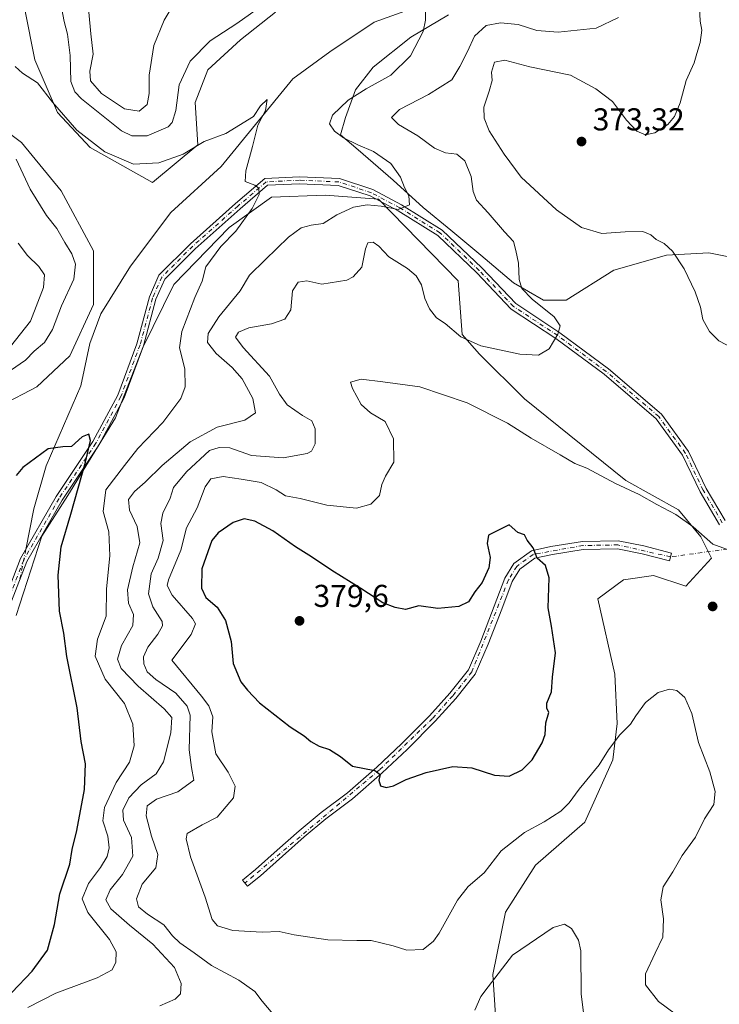
# Model space of a CAD drawing. Units: metres. Extents: x 608164 to 611655, y 4682998 to 4685369.
# Drawn here: x 609338 to 609560, y 4683216 to 4683527 of the extents above; entities that cross this region are included whole.
import ezdxf

# ---------------------------------------------------------------- set-up
doc = ezdxf.new("R2010")
doc.units = ezdxf.units.M
doc.header["$MEASUREMENT"] = 0
doc.linetypes.add('DGN Style 4', pattern=[2.6384748266838614, 1.318413404963828, -0.6592067024819142, 0.001648016756204785, -0.6592067024819142])
for name, color, linetype, lineweight in [('Arbolado forestal CxS', 92, 'Continuous', 0), ('Camino Cxs', 7, 'Continuous', 0), ('Camino eje', 30, 'DGN Style 4', 13), ('Camino eje virtual', 6, 'DGN Style 4', 0), ('Corriente natural lineal', 142, 'Continuous', 13), ('Corriente natural lineal oculto', 9, 'DGN Style 4', 13), ('Cultivos herbáceos CxS', 92, 'Continuous', 0), ('Curva de nivel maestra', 30, 'Continuous', 30), ('Curva de nivel normal', 30, 'Continuous', 0), ('Punto de cota en terreno', 7, 'Continuous', 0), ('Rótulo de punto de cota en terreno', 7, 'Continuous', 0)]:
    doc.layers.add(name, color=color, linetype=linetype, lineweight=lineweight)
doc.styles.add('Style-Arial', font='txt')

# ---------------------------------------------------------------- blocks, each defined once
blk = doc.blocks.new('*U11')
at = {"layer": 'Arbolado forestal CxS', "color": 92, "linetype": 'Continuous', "lineweight": 0}
for points in [[(609322.9917000001, 4683500.4473, 356.946100000001), (609338.8831000002, 4683488.5571, 354.6027999999933), (609351.5231, 4683473.2601, 353.2869999999967), (609361.7131000003, 4683454.2279, 352.4759999999951), (609361.7128999997, 4683437.236099999, 351.9649999999965), (609354.2408999996, 4683420.9243, 352.0709000000061), (609343.8343000002, 4683411.119899999, 352.5543999999936), (609332.4880999997, 4683405.2371, 353.6453000000038)], [(609337.2556999996, 4683338.679300001, 347.2075000000041), (609345.4077000003, 4683363.826900001, 348.6456999999937), (609353.5598999998, 4683376.740900001, 349.5089000000008), (609368.7503000004, 4683401.3225, 351.2479000000022), (609377.3375000004, 4683423.643100001, 351.8076000000001), (609387.1841000002, 4683443.524499999, 352.9147999999986), (609404.7030999997, 4683461.5715, 354.2620000000024), (609418.0981000002, 4683471.219900001, 355.7831000000006), (609435.0812999997, 4683471.898700001, 358.0543999999936), (609452.0641000001, 4683470.5393, 359.3941999999952), (609477.1999000004, 4683444.711300001, 362.3785000000062), (609478.5575000001, 4683427.7191, 364.7084999999934), (609484.0535000004, 4683421.4451, 365.2373999999982), (609498.2585000005, 4683407.3237, 366.8252000000066), (609530.3740999997, 4683381.464500001, 369.2048999999971), (609547.0247, 4683372.1823, 369.4253999999929), (609554.0809000004, 4683363.643100001, 370.3320999999996), (609557.4781, 4683356.8475, 370.7412999999942), (609549.3261000002, 4683348.0111, 371.5491999999941), (609539.1359000001, 4683351.409299999, 372.2385999999969), (609529.6246999997, 4683350.0507, 372.6368999999977), (609521.4726999998, 4683343.9329, 373.0476000000053), (609526.9074999997, 4683320.1439, 371.6986999999936), (609527.5862999996, 4683304.511700001, 370.7446999999956), (609526.2279000003, 4683292.9571, 369.8717000000034), (609517.3960999995, 4683273.242500001, 368.7161000000052), (609501.7717000004, 4683259.648700001, 368.3464999999997), (609492.2605, 4683244.695900001, 367.6420000000071), (609488.1842999998, 4683224.985099999, 365.5528000000049), (609490.2220999999, 4683194.399300001, 363.1898999999976)]]:
    blk.add_polyline3d(points, dxfattribs=at)
blk = doc.blocks.new('*U14')
at = {"layer": 'Cultivos herbáceos CxS', "color": 92, "linetype": 'Continuous', "lineweight": 0}
for points in [[(609490.2220999999, 4683194.399300001, 363.1898999999976), (609488.1842999998, 4683224.985099999, 365.5528000000049), (609492.2605, 4683244.695900001, 367.6420000000071), (609501.7717000004, 4683259.648700001, 368.3464999999997), (609517.3960999995, 4683273.242500001, 368.7161000000052), (609526.2279000003, 4683292.9571, 369.8717000000034), (609527.5862999996, 4683304.511700001, 370.7446999999956), (609526.9074999997, 4683320.1439, 371.6986999999936), (609521.4726999998, 4683343.9329, 373.0476000000053), (609529.6246999997, 4683350.0507, 372.6368999999977), (609539.1359000001, 4683351.409299999, 372.2385999999969), (609549.3261000002, 4683348.0111, 371.5491999999941), (609557.4781, 4683356.8475, 370.7412999999942), (609554.0809000004, 4683363.643100001, 370.3320999999996), (609547.0247, 4683372.1823, 369.4253999999929), (609530.3740999997, 4683381.464500001, 369.2048999999971), (609498.2585000005, 4683407.3237, 366.8252000000066), (609484.0535000004, 4683421.4451, 365.2373999999982), (609478.5575000001, 4683427.7191, 364.7084999999934), (609477.1999000004, 4683444.711300001, 362.3785000000062), (609452.0641000001, 4683470.5393, 359.3941999999952), (609435.0812999997, 4683471.898700001, 358.0543999999936), (609418.0981000002, 4683471.219900001, 355.7831000000006), (609404.7030999997, 4683461.5715, 354.2620000000024), (609387.1841000002, 4683443.524499999, 352.9147999999986), (609377.3375000004, 4683423.643100001, 351.8076000000001), (609368.7503000004, 4683401.3225, 351.2479000000022), (609353.5598999998, 4683376.740900001, 349.5089000000008), (609345.4077000003, 4683363.826900001, 348.6456999999937), (609337.2556999996, 4683338.679300001, 347.2075000000041)], [(609332.4880999997, 4683405.2371, 353.6453000000038), (609343.8343000002, 4683411.119899999, 352.5543999999936), (609354.2408999996, 4683420.9243, 352.0709000000061), (609361.7128999997, 4683437.236099999, 351.9649999999965), (609361.7131000003, 4683454.2279, 352.4759999999951), (609351.5231, 4683473.2601, 353.2869999999967), (609338.8831000002, 4683488.5571, 354.6027999999933), (609322.9917000001, 4683500.4473, 356.946100000001)], [(609340.0009000005, 4683530.622300001, 357.4817999999942), (609343.1759000003, 4683514.747300001, 356.2005000000063), (609350.3196999999, 4683498.078500001, 355.4864999999991), (609360.6385000005, 4683486.966, 355.2556999999942), (609380.4823000003, 4683475.853399999, 354.2050000000018), (609394.7697999999, 4683487.7597, 356.0286000000052), (609393.9759999998, 4683501.253500001, 358.624100000001), (609397.9447999997, 4683511.5723, 358.9275000000052), (609408.2636000002, 4683521.097300001, 359.5093999999954), (609419.3761, 4683529.828600001, 359.7152999999962)], [(609474.1449999996, 4683529.034800001, 360.6830999999947), (609462.2386999996, 4683521.891000001, 359.9271000000008), (609450.3323999997, 4683512.366000001, 358.9774999999936), (609444.7761000004, 4683505.222300001, 359.0421000000061), (609441.6010999996, 4683496.491000001, 360.8448000000063), (609440.0136000002, 4683490.934699999, 360.5399999999936), (609445.5698999995, 4683486.1722, 360.7219999999944), (609456.6824000003, 4683476.6472, 359.8463999999949), (609466.2073999997, 4683467.915899999, 360.6331999999966), (609474.9386999998, 4683460.7722, 361.5930999999982), (609484.4637000002, 4683452.834600001, 362.7755000000034), (609494.7824999997, 4683444.103399999, 364.4140999999945), (609504.3075000001, 4683438.5471, 365.8705999999947), (609511.4512999998, 4683438.5471, 366.5005999999994), (609526.5325999996, 4683448.072100001, 368.4161000000022), (609543.2012999998, 4683452.834600001, 369.9566999999952), (609556.6951000001, 4683453.6284, 371.190499999997), (609572.5702000001, 4683450.453400001, 372.5494999999937)]]:
    blk.add_polyline3d(points, dxfattribs=at)
blk = doc.blocks.new('5PATER')
at = {"layer": 'Punto de cota en terreno', "linetype": 'Continuous', "lineweight": 0}
h = blk.add_hatch(color=51, dxfattribs=at)
edge = h.paths.add_edge_path()
edge.add_ellipse((0, 0), major_axis=(-0.1095731443231308, -0.1110710700762829), ratio=0.9994222409660322, start_angle=0, end_angle=360)

msp = doc.modelspace()

# ---------------------------------------------------------------- linework, layer by layer
at = {"layer": 'Arbolado forestal CxS', "color": 92, "linetype": 'Continuous', "lineweight": 0}
for points in [[(609419.3761, 4683529.828600001, 359.7152999999962), (609408.2636000002, 4683521.097300001, 359.5093999999954), (609397.9447999997, 4683511.5723, 358.9275000000052), (609393.9759999998, 4683501.253500001, 358.624100000001), (609394.7697999999, 4683487.7597, 356.0286000000052), (609380.4823000003, 4683475.853399999, 354.2050000000018), (609360.6385000005, 4683486.966, 355.2556999999942), (609350.3196999999, 4683498.078500001, 355.4864999999991), (609343.1759000003, 4683514.747300001, 356.2005000000063), (609340.0009000005, 4683530.622300001, 357.4817999999942)], [(609340.0009000005, 4683530.622300001, 357.4817999999942), (609343.1759000003, 4683514.747300001, 356.2005000000063), (609350.3196999999, 4683498.078500001, 355.4864999999991), (609360.6385000005, 4683486.966, 355.2556999999942), (609380.4823000003, 4683475.853399999, 354.2050000000018), (609394.7697999999, 4683487.7597, 356.0286000000052), (609393.9759999998, 4683501.253500001, 358.624100000001), (609397.9447999997, 4683511.5723, 358.9275000000052), (609408.2636000002, 4683521.097300001, 359.5093999999954), (609419.3761, 4683529.828600001, 359.7152999999962)], [(609572.5702000001, 4683450.453400001, 372.5494999999937), (609556.6951000001, 4683453.6284, 371.190499999997), (609543.2012999998, 4683452.834600001, 369.9566999999952), (609526.5325999996, 4683448.072100001, 368.4161000000022), (609511.4512999998, 4683438.5471, 366.5005999999994), (609504.3075000001, 4683438.5471, 365.8705999999947), (609494.7824999997, 4683444.103399999, 364.4140999999945), (609484.4637000002, 4683452.834600001, 362.7755000000034), (609474.9386999998, 4683460.7722, 361.5930999999982), (609466.2073999997, 4683467.915899999, 360.6331999999966), (609456.6824000003, 4683476.6472, 359.8463999999949), (609445.5698999995, 4683486.1722, 360.7219999999944), (609440.0136000002, 4683490.934699999, 360.5399999999936), (609441.6010999996, 4683496.491000001, 360.8448000000063), (609444.7761000004, 4683505.222300001, 359.0421000000061), (609450.3323999997, 4683512.366000001, 358.9774999999936), (609462.2386999996, 4683521.891000001, 359.9271000000008), (609474.1449999996, 4683529.034800001, 360.6830999999947)], [(609474.1449999996, 4683529.034800001, 360.6830999999947), (609462.2386999996, 4683521.891000001, 359.9271000000008), (609450.3323999997, 4683512.366000001, 358.9774999999936), (609444.7761000004, 4683505.222300001, 359.0421000000061), (609441.6010999996, 4683496.491000001, 360.8448000000063), (609440.0136000002, 4683490.934699999, 360.5399999999936), (609445.5698999995, 4683486.1722, 360.7219999999944), (609456.6824000003, 4683476.6472, 359.8463999999949), (609466.2073999997, 4683467.915899999, 360.6331999999966), (609474.9386999998, 4683460.7722, 361.5930999999982), (609484.4637000002, 4683452.834600001, 362.7755000000034), (609494.7824999997, 4683444.103399999, 364.4140999999945), (609504.3075000001, 4683438.5471, 365.8705999999947), (609511.4512999998, 4683438.5471, 366.5005999999994), (609526.5325999996, 4683448.072100001, 368.4161000000022), (609543.2012999998, 4683452.834600001, 369.9566999999952), (609556.6951000001, 4683453.6284, 371.190499999997), (609572.5702000001, 4683450.453400001, 372.5494999999937)], [(609332.4880999997, 4683405.2371, 353.6453000000038), (609343.8343000002, 4683411.119899999, 352.5543999999936), (609354.2408999996, 4683420.9243, 352.0709000000061), (609361.7128999997, 4683437.236099999, 351.9649999999965), (609361.7131000003, 4683454.2279, 352.4759999999951), (609351.5231, 4683473.2601, 353.2869999999967), (609338.8831000002, 4683488.5571, 354.6027999999933), (609322.9917000001, 4683500.4473, 356.946100000001)], [(609490.2220999999, 4683194.399300001, 363.1898999999976), (609488.1842999998, 4683224.985099999, 365.5528000000049), (609492.2605, 4683244.695900001, 367.6420000000071), (609501.7717000004, 4683259.648700001, 368.3464999999997), (609517.3960999995, 4683273.242500001, 368.7161000000052), (609526.2279000003, 4683292.9571, 369.8717000000034), (609527.5862999996, 4683304.511700001, 370.7446999999956), (609526.9074999997, 4683320.1439, 371.6986999999936), (609521.4726999998, 4683343.9329, 373.0476000000053), (609529.6246999997, 4683350.0507, 372.6368999999977), (609539.1359000001, 4683351.409299999, 372.2385999999969), (609549.3261000002, 4683348.0111, 371.5491999999941), (609557.4781, 4683356.8475, 370.7412999999942), (609554.0809000004, 4683363.643100001, 370.3320999999996), (609547.0247, 4683372.1823, 369.4253999999929), (609530.3740999997, 4683381.464500001, 369.2048999999971), (609498.2585000005, 4683407.3237, 366.8252000000066), (609484.0535000004, 4683421.4451, 365.2373999999982), (609478.5575000001, 4683427.7191, 364.7084999999934), (609477.1999000004, 4683444.711300001, 362.3785000000062), (609452.0641000001, 4683470.5393, 359.3941999999952), (609435.0812999997, 4683471.898700001, 358.0543999999936), (609418.0981000002, 4683471.219900001, 355.7831000000006), (609404.7030999997, 4683461.5715, 354.2620000000024), (609387.1841000002, 4683443.524499999, 352.9147999999986), (609377.3375000004, 4683423.643100001, 351.8076000000001), (609368.7503000004, 4683401.3225, 351.2479000000022), (609353.5598999998, 4683376.740900001, 349.5089000000008), (609345.4077000003, 4683363.826900001, 348.6456999999937), (609337.2556999996, 4683338.679300001, 347.2075000000041)]]:
    msp.add_polyline3d(points, dxfattribs=at)
at = {"layer": 'Camino Cxs', "color": 7, "linetype": 'Continuous', "lineweight": 0}
for points in [[(609333.6243000003, 4683343.782099999, 348.2388999999966), (609338.6321, 4683356.7509, 348.4763999999996), (609349.9001000002, 4683376.3629, 349.3334999999934), (609361.5327000003, 4683393.811899999, 352.0529999999999), (609369.4096999997, 4683408.515500001, 351.402700000006), (609375.4511000002, 4683424.800899999, 351.9590999999928), (609379.4282999998, 4683439.649300001, 352.7737999999954), (609382.4556999998, 4683446.529899999, 353.0892000000022), (609392.4140999997, 4683456.488299999, 353.2361999999994), (609406.7342999997, 4683469.2171, 354.755799999999), (609416.0235000001, 4683477.140500001, 355.858699999997), (609427.0317000002, 4683477.6909, 356.9795000000013), (609439.6725000005, 4683477.152899999, 358.108699999997), (609450.2242999999, 4683473.635700001, 359.2237000000023), (609459.3355, 4683468.812100001, 360.1671000000061), (609472.1649000002, 4683460.7937, 361.5360999999975), (609484.7002999998, 4683448.7919, 363.3534999999974), (609495.4795000004, 4683437.4867, 365.0296999999992), (609509.4232999999, 4683428.2785, 365.2108000000007), (609524.8245000001, 4683416.860500001, 366.1849999999977), (609541.6206999999, 4683402.4637, 367.2314999999944), (609550.2226999998, 4683390.6359, 367.9507000000012), (609555.8019000003, 4683378.9463, 368.6517000000022), (609561.8041000003, 4683368.7685, 369.3053999999975)], [(609333.6243000003, 4683343.782099999, 348.2388999999966), (609338.6321, 4683356.7509, 348.4763999999996), (609349.9001000002, 4683376.3629, 349.3334999999934), (609361.5327000003, 4683393.811899999, 352.0529999999999), (609369.4096999997, 4683408.515500001, 351.402700000006), (609375.4511000002, 4683424.800899999, 351.9590999999928), (609379.4282999998, 4683439.649300001, 352.7737999999954), (609382.4556999998, 4683446.529899999, 353.0892000000022), (609392.4140999997, 4683456.488299999, 353.2361999999994), (609406.7342999997, 4683469.2171, 354.755799999999), (609416.0235000001, 4683477.140500001, 355.858699999997), (609427.0317000002, 4683477.6909, 356.9795000000013), (609439.6725000005, 4683477.152899999, 358.108699999997)], [(609439.6725000005, 4683477.152899999, 358.108699999997), (609450.2242999999, 4683473.635700001, 359.2237000000023), (609459.3355, 4683468.812100001, 360.1671000000061), (609472.1649000002, 4683460.7937, 361.5360999999975), (609484.7002999998, 4683448.7919, 363.3534999999974), (609495.4795000004, 4683437.4867, 365.0296999999992), (609509.4232999999, 4683428.2785, 365.2108000000007), (609524.8245000001, 4683416.860500001, 366.1849999999977), (609541.6206999999, 4683402.4637, 367.2314999999944), (609550.2226999998, 4683390.6359, 367.9507000000012), (609555.8019000003, 4683378.9463, 368.6517000000022), (609561.8041000003, 4683368.7685, 369.3053999999975)], [(609560.0264999997, 4683367.452099999, 369.4184999999998), (609553.8579000002, 4683377.911699999, 368.7161999999953), (609548.3245000001, 4683389.5055, 367.9260999999969), (609539.9930999996, 4683400.961100001, 367.1796999999933), (609523.4517000001, 4683415.1395, 366.108699999997), (609508.1611000003, 4683426.4757, 365.0921999999992), (609494.0592999998, 4683435.7883, 364.3086999999941), (609483.1425000001, 4683447.237299999, 362.7741999999998), (609470.8069000002, 4683459.0481, 361.3652000000002), (609458.2363, 4683466.9047, 360.4213000000018), (609449.3558999998, 4683471.606100001, 359.499100000001), (609439.2701000003, 4683474.9681, 358.4383999999991), (609427.0399000002, 4683475.488500001, 357.3173999999999), (609416.8815000001, 4683474.9805, 355.9222000000009), (609408.1791000003, 4683467.5579, 354.8635999999969), (609393.9241000004, 4683454.8869, 353.6667000000016), (609384.3032999998, 4683445.266100001, 353.1445999999996), (609381.5099, 4683438.917300001, 352.6432000000059), (609377.5494999997, 4683424.132300001, 352.2360999999946), (609371.4200999998, 4683407.609300001, 351.7795000000042), (609363.4221000001, 4683392.6797, 351.5849000000017), (609351.7713000001, 4683375.203500001, 349.6202000000048), (609340.6237000005, 4683355.801100001, 348.4511999999959), (609335.7679000003, 4683343.2257, 347.9729999999981)], [(609560.0264999997, 4683367.452099999, 369.4184999999998), (609553.8579000002, 4683377.911699999, 368.7161999999953), (609548.3245000001, 4683389.5055, 367.9260999999969), (609539.9930999996, 4683400.961100001, 367.1796999999933), (609523.4517000001, 4683415.1395, 366.108699999997), (609508.1611000003, 4683426.4757, 365.0921999999992), (609494.0592999998, 4683435.7883, 364.3086999999941), (609483.1425000001, 4683447.237299999, 362.7741999999998), (609470.8069000002, 4683459.0481, 361.3652000000002), (609458.2363, 4683466.9047, 360.4213000000018), (609449.3558999998, 4683471.606100001, 359.499100000001), (609439.2701000003, 4683474.9681, 358.4383999999991), (609427.0399000002, 4683475.488500001, 357.3173999999999), (609416.8815000001, 4683474.9805, 355.9222000000009), (609408.1791000003, 4683467.5579, 354.8635999999969), (609393.9241000004, 4683454.8869, 353.6667000000016), (609384.3032999998, 4683445.266100001, 353.1445999999996), (609381.5099, 4683438.917300001, 352.6432000000059), (609377.5494999997, 4683424.132300001, 352.2360999999946), (609371.4200999998, 4683407.609300001, 351.7795000000042), (609363.4221000001, 4683392.6797, 351.5849000000017), (609351.7713000001, 4683375.203500001, 349.6202000000048), (609340.6237000005, 4683355.801100001, 348.4511999999959), (609335.7679000003, 4683343.2257, 347.9729999999981)], [(609536.0601000005, 4683360.720100001, 372.6377000000066), (609544.8201000001, 4683358.4801, 372.3654999999999), (609544.2001, 4683356.0601, 372.3086999999941), (609535.5100999996, 4683358.290100001, 372.6745999999985), (609527.7600999996, 4683359.8101, 373.1233999999968), (609516.8701, 4683359.620100001, 374.5565000000061), (609507.1101000002, 4683358.0601, 375.3809999999939), (609501.5601000005, 4683356.890100001, 375.866200000004), (609496.7401000002, 4683353.4101, 376.2121000000043), (609494.3300999999, 4683349.4301, 376.4128000000055), (609491.0301000001, 4683340.720100001, 376.7073999999994), (609486.7600999996, 4683329.5801, 376.1475999999966), (609482.6501000002, 4683320.1601, 376.5608000000066), (609476.4801000003, 4683312.450099999, 377.1224999999977), (609470.0000999998, 4683305.1801, 377.0543999999936), (609461.0701000001, 4683296.2301, 376.551999999996), (609453.1300999997, 4683288.850099999, 375.6055999999954), (609443.7500999998, 4683280.610099999, 374.6465999999928), (609435.3701, 4683274.3301, 373.7768999999971), (609428.4801000003, 4683268.5801, 373.2265000000043), (609421.5900999998, 4683262.450099999, 372.8782000000065), (609414.6700999998, 4683256.280099999, 372.4458000000013), (609410.4700999996, 4683252.940099999, 371.6345000000001), (609408.9101, 4683254.9001, 371.9904999999999), (609413.0601000005, 4683258.200099999, 372.7192000000068), (609419.9301000005, 4683264.3201, 373.0292999999947), (609426.8501000004, 4683270.4801, 373.2122999999993), (609433.8201000001, 4683276.290100001, 373.774900000004), (609442.1801000005, 4683282.550100001, 374.8515999999945), (609451.4501, 4683290.710100001, 376.0066999999981), (609459.3300999999, 4683298.030099999, 376.8127999999998), (609468.1801000005, 4683306.890100001, 377.6128999999929), (609474.5701000001, 4683314.0601, 377.1996000000072), (609480.4901000002, 4683321.460100001, 376.488400000002), (609484.4501, 4683330.530099999, 376.0693000000028), (609488.6901000004, 4683341.610099999, 376.5166000000027), (609492.0701000001, 4683350.530099999, 376.3279999999941), (609494.8601000002, 4683355.140100001, 376.5859000000055), (609500.5301000001, 4683359.2301, 376.1263999999938), (609506.6501000002, 4683360.520099999, 375.3117999999959), (609516.6501000002, 4683362.120100001, 374.4573999999994), (609527.9801000003, 4683362.3101, 373.0859999999957), (609536.0601000005, 4683360.720100001, 372.6377000000066)]]:
    msp.add_polyline3d(points, dxfattribs=at)
msp.add_polyline3d([(609536.0601000005, 4683360.720100001, 372.6377000000066), (609544.8201000001, 4683358.4801, 372.3654999999999), (609544.2001, 4683356.0601, 372.3086999999941), (609535.5100999996, 4683358.290100001, 372.6745999999985), (609527.7600999996, 4683359.8101, 373.1233999999968), (609516.8701, 4683359.620100001, 374.5565000000061), (609507.1101000002, 4683358.0601, 375.3809999999939), (609501.5601000005, 4683356.890100001, 375.866200000004), (609496.7401000002, 4683353.4101, 376.2121000000043), (609494.3300999999, 4683349.4301, 376.4128000000055), (609491.0301000001, 4683340.720100001, 376.7073999999994), (609486.7600999996, 4683329.5801, 376.1475999999966), (609482.6501000002, 4683320.1601, 376.5608000000066), (609476.4801000003, 4683312.450099999, 377.1224999999977), (609470.0000999998, 4683305.1801, 377.0543999999936), (609461.0701000001, 4683296.2301, 376.551999999996), (609453.1300999997, 4683288.850099999, 375.6055999999954), (609443.7500999998, 4683280.610099999, 374.6465999999928), (609435.3701, 4683274.3301, 373.7768999999971), (609428.4801000003, 4683268.5801, 373.2265000000043), (609421.5900999998, 4683262.450099999, 372.8782000000065), (609414.6700999998, 4683256.280099999, 372.4458000000013), (609410.4700999996, 4683252.940099999, 371.6345000000001), (609408.9101, 4683254.9001, 371.9904999999999), (609413.0601000005, 4683258.200099999, 372.7192000000068), (609419.9301000005, 4683264.3201, 373.0292999999947), (609426.8501000004, 4683270.4801, 373.2122999999993), (609433.8201000001, 4683276.290100001, 373.774900000004), (609442.1801000005, 4683282.550100001, 374.8515999999945), (609451.4501, 4683290.710100001, 376.0066999999981), (609459.3300999999, 4683298.030099999, 376.8127999999998), (609468.1801000005, 4683306.890100001, 377.6128999999929), (609474.5701000001, 4683314.0601, 377.1996000000072), (609480.4901000002, 4683321.460100001, 376.488400000002), (609484.4501, 4683330.530099999, 376.0693000000028), (609488.6901000004, 4683341.610099999, 376.5166000000027), (609492.0701000001, 4683350.530099999, 376.3279999999941), (609494.8601000002, 4683355.140100001, 376.5859000000055), (609500.5301000001, 4683359.2301, 376.1263999999938), (609506.6501000002, 4683360.520099999, 375.3117999999959), (609516.6501000002, 4683362.120100001, 374.4573999999994), (609527.9801000003, 4683362.3101, 373.0859999999957)], close=True, dxfattribs=at)
at = {"layer": 'Camino eje', "color": 30, "linetype": 'DGN Style 4', "lineweight": 13}
for points in [[(609560.9153000005, 4683368.110300001, 369.3592999999965), (609554.8299000004, 4683378.429099999, 368.6812999999966), (609549.2736999998, 4683390.070699999, 367.9360000000015), (609540.8069000002, 4683401.7125, 367.2030999999988), (609524.1381000001, 4683415.9999, 366.1456999999937), (609508.7922999999, 4683427.3771, 365.1310999999987), (609494.7692999998, 4683436.637499999, 364.6306000000041), (609483.9215000002, 4683448.014699999, 363.0633999999991), (609471.4858999997, 4683459.9209, 361.4361999999965), (609458.7858999996, 4683467.858300001, 360.1141999999964), (609449.7901, 4683472.6209, 359.2376999999979), (609439.4713000003, 4683476.060500001, 358.271900000007), (609427.0358999996, 4683476.5897, 357.1343999999954), (609416.4524999997, 4683476.060500001, 355.8778000000021), (609407.4567, 4683468.387499999, 354.7072999999946), (609393.1690999996, 4683455.6875, 353.436600000001), (609383.3794999998, 4683445.8979, 353.0660999999964), (609380.4691000005, 4683439.283299999, 352.6738000000041), (609376.5003000004, 4683424.466700001, 352.0901000000013), (609370.4149000002, 4683408.0625, 351.5862000000052), (609362.4775, 4683393.2457, 351.477899999998), (609350.8356999997, 4683375.783299999, 349.4627999999939), (609339.6278999997, 4683356.275900001, 348.4563999999955), (609334.6961000003, 4683343.503900001, 348.1021000000038)], [(609544.5100999996, 4683357.270099999, 372.385500000004), (609527.8701, 4683361.0601, 373.104800000001), (609516.7600999996, 4683360.870100001, 374.5078999999969), (609501.0450999998, 4683358.0601, 375.9018000000069), (609495.8000999996, 4683354.2751, 376.3742999999959), (609493.2001, 4683349.9801, 376.3111000000063), (609481.5701000001, 4683320.8101, 376.5095000000001), (609475.5251000002, 4683313.255100001, 377.1091000000015), (609469.0900999998, 4683306.0351, 377.2719999999972), (609452.2901, 4683289.780099999, 375.7725999999966), (609409.6901000004, 4683253.920100001, 371.8050999999978)]]:
    msp.add_polyline3d(points, dxfattribs=at)
at = {"layer": 'Camino eje virtual', "color": 6, "linetype": 'DGN Style 4', "lineweight": 0, "extrusion": (0.1028400588111322, 0.01405940369790825, 0.9945985398498141), "elevation": 128901.1778631174, "flags": 128}
msp.add_lwpolyline([(4557631.727493744, -1231590.991825693), (4557631.727493744, -1231567.087393299)], dxfattribs=at)
at = {"layer": 'Corriente natural lineal', "color": 142, "linetype": 'Continuous', "lineweight": 13}
msp.add_polyline3d([(609500.7401000002, 4683537.340100001, 362.6493000000046), (609484.7500999998, 4683537.7501, 361.6373000000021), (609467.4001000002, 4683532.6801, 360.3221000000049), (609450.6901000004, 4683526.670100001, 358.946299999996), (609436.5900999998, 4683517.280099999, 357.7970999999961), (609424.8300999999, 4683508.720100001, 357.0638000000035), (609402.1300999997, 4683480.9901, 354.1929999999993), (609386.2100999998, 4683466.370100001, 353.014599999995), (609373.4101, 4683449.4001, 352.1015999999945), (609364.0201000003, 4683434.2601, 351.4814000000042), (609360.6201, 4683424.860099999, 351.4137000000046), (609357.7701000003, 4683411.420100001, 351.1272999999928), (609346.7801000001, 4683386.0801, 349.7102000000014), (609342.8701, 4683372.5001, 348.9100000000035), (609340.3044999996, 4683359.661699999, 348.4389999999985)], dxfattribs=at)
at = {"layer": 'Corriente natural lineal oculto', "color": 9, "linetype": 'DGN Style 4', "lineweight": 13, "extrusion": (-0.003381815161258908, -0.01692266229123882, 0.9998510823253591), "elevation": -80967.20311220945, "flags": 128}
msp.add_lwpolyline([(-320247.5435464766, 4711267.268135959), (-320247.5435464766, 4711257.359265321)], dxfattribs=at)
at = {"layer": 'Cultivos herbáceos CxS', "color": 92, "linetype": 'Continuous', "lineweight": 0}
for points in [[(609340.0009000005, 4683530.622300001, 357.4817999999942), (609343.1759000003, 4683514.747300001, 356.2005000000063), (609350.3196999999, 4683498.078500001, 355.4864999999991), (609360.6385000005, 4683486.966, 355.2556999999942), (609380.4823000003, 4683475.853399999, 354.2050000000018), (609394.7697999999, 4683487.7597, 356.0286000000052), (609393.9759999998, 4683501.253500001, 358.624100000001), (609397.9447999997, 4683511.5723, 358.9275000000052), (609408.2636000002, 4683521.097300001, 359.5093999999954), (609419.3761, 4683529.828600001, 359.7152999999962)], [(609474.1449999996, 4683529.034800001, 360.6830999999947), (609462.2386999996, 4683521.891000001, 359.9271000000008), (609450.3323999997, 4683512.366000001, 358.9774999999936), (609444.7761000004, 4683505.222300001, 359.0421000000061), (609441.6010999996, 4683496.491000001, 360.8448000000063), (609440.0136000002, 4683490.934699999, 360.5399999999936), (609445.5698999995, 4683486.1722, 360.7219999999944), (609456.6824000003, 4683476.6472, 359.8463999999949), (609466.2073999997, 4683467.915899999, 360.6331999999966), (609474.9386999998, 4683460.7722, 361.5930999999982), (609484.4637000002, 4683452.834600001, 362.7755000000034), (609494.7824999997, 4683444.103399999, 364.4140999999945), (609504.3075000001, 4683438.5471, 365.8705999999947), (609511.4512999998, 4683438.5471, 366.5005999999994), (609526.5325999996, 4683448.072100001, 368.4161000000022), (609543.2012999998, 4683452.834600001, 369.9566999999952), (609556.6951000001, 4683453.6284, 371.190499999997), (609572.5702000001, 4683450.453400001, 372.5494999999937)], [(609332.4880999997, 4683405.2371, 353.6453000000038), (609343.8343000002, 4683411.119899999, 352.5543999999936), (609354.2408999996, 4683420.9243, 352.0709000000061), (609361.7128999997, 4683437.236099999, 351.9649999999965), (609361.7131000003, 4683454.2279, 352.4759999999951), (609351.5231, 4683473.2601, 353.2869999999967), (609338.8831000002, 4683488.5571, 354.6027999999933), (609322.9917000001, 4683500.4473, 356.946100000001)], [(609490.2220999999, 4683194.399300001, 363.1898999999976), (609488.1842999998, 4683224.985099999, 365.5528000000049), (609492.2605, 4683244.695900001, 367.6420000000071), (609501.7717000004, 4683259.648700001, 368.3464999999997), (609517.3960999995, 4683273.242500001, 368.7161000000052), (609526.2279000003, 4683292.9571, 369.8717000000034), (609527.5862999996, 4683304.511700001, 370.7446999999956), (609526.9074999997, 4683320.1439, 371.6986999999936), (609521.4726999998, 4683343.9329, 373.0476000000053), (609529.6246999997, 4683350.0507, 372.6368999999977), (609539.1359000001, 4683351.409299999, 372.2385999999969), (609549.3261000002, 4683348.0111, 371.5491999999941), (609557.4781, 4683356.8475, 370.7412999999942), (609554.0809000004, 4683363.643100001, 370.3320999999996), (609547.0247, 4683372.1823, 369.4253999999929), (609530.3740999997, 4683381.464500001, 369.2048999999971), (609498.2585000005, 4683407.3237, 366.8252000000066), (609484.0535000004, 4683421.4451, 365.2373999999982), (609478.5575000001, 4683427.7191, 364.7084999999934), (609477.1999000004, 4683444.711300001, 362.3785000000062), (609452.0641000001, 4683470.5393, 359.3941999999952), (609435.0812999997, 4683471.898700001, 358.0543999999936), (609418.0981000002, 4683471.219900001, 355.7831000000006), (609404.7030999997, 4683461.5715, 354.2620000000024), (609387.1841000002, 4683443.524499999, 352.9147999999986), (609377.3375000004, 4683423.643100001, 351.8076000000001), (609368.7503000004, 4683401.3225, 351.2479000000022), (609353.5598999998, 4683376.740900001, 349.5089000000008), (609345.4077000003, 4683363.826900001, 348.6456999999937), (609337.2556999996, 4683338.679300001, 347.2075000000041)]]:
    msp.add_polyline3d(points, dxfattribs=at)
at = {"layer": 'Curva de nivel maestra', "color": 30, "linetype": 'Continuous', "lineweight": 30, "flags": 128}
for points, elevation in [([(609335.8600000005, 4683219.280099999), (609342.3200000003, 4683226.0601), (609347.1299999999, 4683232.7401), (609349.4299999997, 4683240.8201), (609351.0499999998, 4683250.5701), (609354.2800000003, 4683259.960100001), (609355, 4683264.620100001), (609356.5, 4683270.640100001), (609358.8399999999, 4683283.590100001), (609359.1699999999, 4683291.700099999), (609357.8799999999, 4683298.8301), (609356.5800000001, 4683309.4301), (609353.3399999999, 4683325.720100001), (609352.3700000001, 4683333.090100001), (609351.0199999996, 4683340.0601), (609350.5899999999, 4683351.520099999), (609351.4900000002, 4683360.4801), (609354.54, 4683370.7601), (609359.2300000006, 4683387.2601), (609360.7599999999, 4683394.110099999), (609360.2599999999, 4683396.140100001), (609358.1299999999, 4683395.350099999), (609354.75, 4683392.220100001), (609351.9800000006, 4683392.1801), (609347.4199999999, 4683391.470100001), (609339.3600000005, 4683385.600099999), (609337.2000000002, 4683383.040100001)], 350), ([(609454.4400000004, 4683284.2401), (609456.7699999996, 4683284.780099999), (609460.7699999996, 4683286.770099999), (609467.1100000005, 4683289.0101), (609475.5199999996, 4683290.920100001), (609481.6299999999, 4683290.5001), (609488.7599999999, 4683288.1601), (609493.3799999999, 4683287.770099999), (609497.4900000002, 4683289.8301), (609500.6600000003, 4683293.0001), (609503.8499999996, 4683298.340100001), (609504.8099999996, 4683301.020099999), (609505.0300000003, 4683304.6801), (609505.9299999997, 4683308.0001), (609505.3099999996, 4683309.3101), (609505.3300000001, 4683310.950099999), (609506.7699999996, 4683314.5001), (609507.0800000001, 4683319.170100001), (609508.0700000003, 4683326.8301), (609506.7800000003, 4683335.3201), (609505.7400000002, 4683341.110099999), (609506.0599999996, 4683350.640100001), (609504.9000000004, 4683354.4901), (609502.29, 4683356.8201), (609500.9699999997, 4683360.1601), (609499.1200000001, 4683362.520099999), (609498.25, 4683364.300100001), (609496.1500000004, 4683365.040100001), (609493.4000000004, 4683367.450099999), (609486.8899999997, 4683364.200099999), (609486.4400000004, 4683361.540100001), (609487.3799999999, 4683357.100099999), (609486.9900000002, 4683353.8201), (609484.8399999999, 4683349.1601), (609482.5199999996, 4683346.1601), (609480.5199999996, 4683343.0001), (609477.4600000001, 4683341.5101), (609470.7699999996, 4683340.970100001), (609464.7699999996, 4683341.800100001), (609460.5899999999, 4683340.6501), (609457.29, 4683341.2601), (609453.3700000001, 4683342.7601), (609446.4600000001, 4683347.290100001), (609437.2199999997, 4683352.940099999), (609430.7699999996, 4683357.340100001), (609425.7100000001, 4683360.420100001), (609418.5099999999, 4683365.5001), (609412.8799999999, 4683368.5801), (609409.4500000002, 4683369.290100001), (609405.9500000002, 4683368.140100001), (609401.2300000006, 4683364.860099999), (609399.2199999997, 4683362.4901), (609396.0800000001, 4683353.520099999), (609395.9100000003, 4683347.360099999), (609397.2800000003, 4683344.4301), (609400.9100000003, 4683341.300100001), (609403.5899999999, 4683337.100099999), (609405.3200000003, 4683330.520099999), (609405.9800000006, 4683323.4901), (609408.4299999997, 4683317.640100001), (609410.4800000006, 4683315.0801), (609414.3399999999, 4683311.050100001), (609424.0599999996, 4683303.420100001), (609428.4800000006, 4683300.5801), (609430.5899999999, 4683298.8201), (609433.2400000002, 4683297.340100001), (609436.5300000003, 4683296.2601), (609440.0099999999, 4683294.050100001), (609443.75, 4683290.9301), (609450.8200000003, 4683289.620100001), (609452.5599999996, 4683288.370100001), (609452.1500000004, 4683286.5001), (609452.6900000004, 4683284.770099999), (609454.4400000004, 4683284.2401)], 375)]:
    msp.add_lwpolyline(points, dxfattribs=dict(at, elevation=elevation))
at = {"layer": 'Curva de nivel normal', "color": 30, "linetype": 'Continuous', "lineweight": 0, "flags": 128}
for points, elevation in [([(609417.6200000001, 4683533.6801), (609407.1100000005, 4683526.220100001), (609398.6600000003, 4683520.710100001), (609392.3200000003, 4683514.340100001), (609388.9199999999, 4683506.7601), (609387.79, 4683498.700099999), (609386.6200000001, 4683494.9101), (609385.3600000005, 4683493.4901), (609378.7800000003, 4683490.620100001), (609373.9100000003, 4683490.6501), (609370.5800000001, 4683492.2601), (609357.9800000006, 4683502.350099999), (609355.79, 4683504.5701), (609354.5700000003, 4683507.8301), (609354.3600000005, 4683516.0601), (609353.5199999996, 4683522.9001), (609352.4800000006, 4683526.880100001), (609351.6100000005, 4683531.3101)], 360), ([(609386.3899999997, 4683530.9801), (609384.0800000001, 4683527.3301), (609380.8700000001, 4683519.300100001), (609379.3799999999, 4683509.920100001), (609379.4199999999, 4683504.020099999), (609378.7000000002, 4683500.600099999), (609376.2199999997, 4683498.470100001), (609371.5700000003, 4683499.200099999), (609364.2400000002, 4683504.0701), (609360.7800000003, 4683508.050100001), (609360.5800000001, 4683511.120100001), (609361.6299999999, 4683516.520099999), (609360.8899999997, 4683522.960100001), (609360.2599999999, 4683529.850099999)], 365), ([(609382.7400000002, 4683215.020099999), (609387.5899999999, 4683217.1601), (609389.2599999999, 4683218.890100001), (609389.4900000002, 4683222.0801), (609387.3600000005, 4683227.210100001), (609380.54, 4683234.630100001), (609373.0999999996, 4683240.600099999), (609367.2699999996, 4683245.780099999), (609365.6100000005, 4683248.6501), (609367.0099999999, 4683251.8201), (609370.9299999997, 4683256.6601), (609374.2100000001, 4683262.470100001), (609373.7800000003, 4683268.390100001), (609371.2400000002, 4683273.870100001), (609371.0800000001, 4683277.090100001), (609372.9800000006, 4683280.9001), (609376.8499999996, 4683285.110099999), (609381.5499999998, 4683288.5001), (609383.9199999999, 4683292.390100001), (609386.2100000001, 4683301.5701), (609386.5999999996, 4683306.390100001), (609384.1200000001, 4683309.120100001), (609375.8700000001, 4683316.360099999), (609370.54, 4683321.9101), (609369.3399999999, 4683324.8301), (609370.5800000001, 4683329.170100001), (609374.2300000006, 4683335.540100001), (609374.4500000002, 4683339.040100001), (609372.8799999999, 4683342.5801), (609372.4800000006, 4683346.850099999), (609374.2100000001, 4683354.140100001), (609376.4000000004, 4683361.7501), (609375.5599999996, 4683366.860099999), (609373.1600000003, 4683372.120100001), (609372.8200000003, 4683375.4301), (609374.7000000002, 4683378.030099999), (609378.1299999999, 4683380.920100001), (609383.4400000004, 4683386.1801), (609392.3799999999, 4683393.710100001), (609400.9400000004, 4683398.360099999), (609409.7000000002, 4683400.540100001), (609413.0199999996, 4683402.890100001), (609412.2199999997, 4683407.420100001), (609408.8600000005, 4683413.630100001), (609405.6799999997, 4683417.280099999), (609400.5499999998, 4683421.6501), (609397.7999999998, 4683425.1801), (609398.0300000003, 4683428.0801), (609401.4800000006, 4683433.350099999), (609408.1600000003, 4683441.5001), (609411.1299999999, 4683446.540100001), (609416.1500000004, 4683451.390100001), (609423.4699999997, 4683458.5601), (609427.5499999998, 4683461.4801), (609430.7000000002, 4683462.380100001), (609434.4600000001, 4683462.9301), (609438.7699999996, 4683465.620100001), (609444.1100000005, 4683468.050100001), (609448.4400000004, 4683468.8301), (609452.8099999996, 4683468.420100001), (609458.29, 4683467.3301), (609461.8600000005, 4683468.7501), (609461.6600000003, 4683471.670100001), (609460.2000000002, 4683474.2401), (609458.9800000006, 4683477.5801), (609455.8899999997, 4683481.850099999), (609450.4800000006, 4683485.7401), (609445.4600000001, 4683487.770099999), (609440.8799999999, 4683489.9901), (609438.0800000001, 4683492.100099999), (609436.5099999999, 4683494.420100001), (609437.4400000004, 4683497.220100001), (609442.4199999999, 4683501.9801), (609448.0599999996, 4683505.5801), (609455.9199999999, 4683509.890100001), (609462.1799999997, 4683516.0001), (609466.1600000003, 4683523.6801), (609466.9400000004, 4683527.3201), (609466.9000000004, 4683530.2601)], 360), ([(609553.6799999997, 4683531.520099999), (609553.8600000005, 4683526.9901), (609554.4400000004, 4683524.090100001), (609553.9400000004, 4683520.2501), (609552.8700000001, 4683516.7601), (609552.04, 4683513.8101), (609549.4400000004, 4683508.1501), (609547.5899999999, 4683501.1501), (609545.8200000003, 4683496.8101), (609543.6399999997, 4683494.2401), (609539.5, 4683491.5801), (609536.6100000005, 4683491.0001), (609533.7999999998, 4683492.1801), (609530.5199999996, 4683495.5701), (609526.1399999997, 4683501.520099999), (609520.8200000003, 4683505.540100001), (609512.8399999999, 4683509.860099999), (609499.9000000004, 4683512.520099999), (609491.9900000002, 4683514.670100001), (609488.7599999999, 4683513.950099999), (609487.7999999998, 4683510.770099999), (609488.0300000003, 4683508.220100001), (609487.0999999996, 4683504.8101), (609485.3499999996, 4683499.720100001), (609485.5300000003, 4683496.2401), (609487.1100000005, 4683492.270099999), (609491.7999999998, 4683484.840100001), (609497.1600000003, 4683477.530099999), (609508.4000000004, 4683467.2501), (609516.3200000003, 4683461.6601), (609522.7599999999, 4683459.720100001), (609530.0999999996, 4683460.280099999), (609535.7599999999, 4683460.300100001), (609538.2999999998, 4683459.270099999), (609539.9400000004, 4683457.8101), (609542.4500000002, 4683456.5001), (609545.1100000005, 4683454.1601), (609548.79, 4683448.4801), (609552.2999999998, 4683441.200099999), (609554.0599999996, 4683436.420100001), (609554.7999999998, 4683432.470100001), (609556.8300000001, 4683428.6601), (609559.8399999999, 4683425.6801), (609564.2699999996, 4683423.350099999)], 370), ([(609418.5199999996, 4683212.5601), (609415.1699999999, 4683216.520099999), (609412.8399999999, 4683219.5701), (609407.7800000003, 4683223.190099999), (609399.1399999997, 4683227.880100001), (609393.6299999999, 4683231.8301), (609389.0599999996, 4683235.0101), (609386.7199999997, 4683237.2601), (609384.0099999999, 4683240.7301), (609378.8700000001, 4683244.040100001), (609376.0099999999, 4683246.460100001), (609375.3399999999, 4683249.0001), (609377.2000000002, 4683253.600099999), (609381.4699999997, 4683258.8201), (609382.0999999996, 4683263.020099999), (609380.0700000003, 4683268.790100001), (609378.4400000004, 4683275.2601), (609378.7100000001, 4683278.440099999), (609381.7199999997, 4683280.5001), (609388.4800000006, 4683282.8301), (609393.5, 4683286.5101), (609392.7699999996, 4683290.550100001), (609392.0800000001, 4683296.1801), (609392.3600000005, 4683307.140100001), (609391.4299999997, 4683310.030099999), (609387.8499999996, 4683314.120100001), (609381.4600000001, 4683318.4301), (609378.79, 4683320.9001), (609377.6399999997, 4683323.360099999), (609377.5899999999, 4683325.630100001), (609378.9400000004, 4683328.6801), (609382.1500000004, 4683332.790100001), (609383.5700000003, 4683335.4101), (609383.5, 4683336.8201), (609380.5, 4683341.5001), (609379.1100000005, 4683345.590100001), (609380.0499999998, 4683351.870100001), (609382.2400000002, 4683356.8201), (609383.7999999998, 4683362.4901), (609383.1100000005, 4683367.8201), (609383.7400000002, 4683371.1601), (609385.9900000002, 4683375.880100001), (609387.1299999999, 4683379.2301), (609391.1699999999, 4683384.220100001), (609398.4400000004, 4683390.940099999), (609401.54, 4683391.970100001), (609404.9400000004, 4683391.8301), (609411.7400000002, 4683389.420100001), (609421.8499999996, 4683388.6801), (609429.4199999999, 4683390.040100001), (609430.7599999999, 4683390.8101), (609431.9800000006, 4683393.050100001), (609431.9600000001, 4683397.8201), (609430.9500000002, 4683400.340100001), (609427.9199999999, 4683402.0601), (609423.1200000001, 4683405.4001), (609420.6299999999, 4683408.860099999), (609417.4400000004, 4683414.4901), (609409.1299999999, 4683423.5701), (609406.7599999999, 4683426.880100001), (609407.7000000002, 4683428.440099999), (609410.9199999999, 4683429.790100001), (609418.0999999996, 4683431.120100001), (609422.3499999996, 4683432.620100001), (609424.2300000006, 4683435.5801), (609424.7999999998, 4683441.5101), (609426.5599999996, 4683444.280099999), (609429.3499999996, 4683444.7401), (609434.04, 4683443.700099999), (609441.9400000004, 4683444.9301), (609444.04, 4683445.9801), (609446.6900000004, 4683449.0801), (609447.9400000004, 4683454.890100001), (609448.6900000004, 4683456.7501), (609450.3700000001, 4683456.950099999), (609452.1699999999, 4683455.6601), (609455.3200000003, 4683452.340100001), (609461.1699999999, 4683448.630100001), (609463.9500000002, 4683446.350099999), (609465.6600000003, 4683443.460100001), (609466.6900000004, 4683439.0701), (609468.1299999999, 4683435.840100001), (609470.4199999999, 4683433.050100001), (609473.1200000001, 4683431.170100001), (609478.0800000001, 4683427.020099999), (609484.4199999999, 4683424.130100001), (609496.7400000002, 4683421.460100001), (609502.7199999997, 4683421.170100001), (609506.0700000003, 4683423.2301), (609508.8700000001, 4683427.8201), (609509.5899999999, 4683430.4901), (609507.6600000003, 4683433.340100001), (609500.7199999997, 4683438.880100001), (609497.3700000001, 4683442.340100001), (609496.5499999998, 4683445.190099999), (609496.3799999999, 4683450.290100001), (609495.54, 4683454.3201), (609494.7999999998, 4683457.1501), (609491.9100000003, 4683460.210100001), (609486.79, 4683466.280099999), (609483.0800000001, 4683470.290100001), (609481.9800000006, 4683473.040100001), (609481.3600000005, 4683477.8201), (609479.3399999999, 4683482.720100001), (609476.8099999996, 4683484.850099999), (609473.2300000006, 4683485.270099999), (609469.75, 4683486.790100001), (609464.4800000006, 4683490.6801), (609458.3899999997, 4683494.210100001), (609456.1799999997, 4683496.4801), (609458.7199999997, 4683499.040100001), (609467.8799999999, 4683503.720100001), (609475.2800000003, 4683508.370100001), (609477.7999999998, 4683512.630100001), (609480.2199999997, 4683517.4101), (609482.4699999997, 4683522.2401), (609486.1399999997, 4683525.600099999), (609490.6699999999, 4683526.4901), (609496.2699999996, 4683525.870100001), (609502.1900000004, 4683524.020099999), (609508.9600000001, 4683523.4801), (609520.9600000001, 4683524.710100001), (609528.04, 4683528.120100001)], 365), ([(609340.9299999997, 4683214.540100001), (609349.8600000005, 4683219.0601), (609362.8600000005, 4683223.9101), (609367.6100000005, 4683226.5101), (609368.7999999998, 4683228.840100001), (609368.8799999999, 4683232.140100001), (609366.7800000003, 4683236.020099999), (609359.9600000001, 4683244.5801), (609358.1399999997, 4683249.0001), (609360.2000000002, 4683253.840100001), (609363.9699999997, 4683258.9101), (609366.0300000003, 4683262.360099999), (609366.6799999997, 4683265.0701), (609366.25, 4683268.850099999), (609364.6699999999, 4683273.690099999), (609365.2100000001, 4683277.860099999), (609368.9600000001, 4683285.850099999), (609373.1699999999, 4683292.2301), (609374.5999999996, 4683297.4301), (609374.1500000004, 4683304.2301), (609371.5199999996, 4683310.8301), (609365.4000000004, 4683318.5001), (609362.3099999996, 4683325.8301), (609362.9900000002, 4683331.170100001), (609365.7199999997, 4683338.5001), (609365.8600000005, 4683347.1601), (609366.9299999997, 4683357.590100001), (609366.6500000004, 4683365.210100001), (609364.8200000003, 4683371.690099999), (609365.6900000004, 4683378.4901), (609371.5099999999, 4683386.210100001), (609375.7400000002, 4683391.620100001), (609383.75, 4683399.890100001), (609389.4000000004, 4683407.4101), (609390.8200000003, 4683411.1601), (609390.6200000001, 4683416.8201), (609388.9299999997, 4683423.460100001), (609389.7599999999, 4683428.620100001), (609393.8700000001, 4683439.4001), (609396.1399999997, 4683444.630100001), (609397.3600000005, 4683449.1601), (609402.0800000001, 4683455.640100001), (609406.8200000003, 4683460.470100001), (609411.9699999997, 4683467.640100001), (609414.1699999999, 4683472.100099999), (609414.0599999996, 4683474.0801), (609412.8700000001, 4683475.030099999), (609409.8200000003, 4683476.140100001), (609410.0099999999, 4683479.5601), (609412.1200000001, 4683487.270099999), (609413.8399999999, 4683494.0101), (609416.1799999997, 4683498.6601), (609416.79, 4683502.1501), (609414.6100000005, 4683500.200099999), (609412.4400000004, 4683496.780099999), (609403.6900000004, 4683491.440099999), (609396.7699999996, 4683488.860099999), (609390.1100000005, 4683484.870100001), (609382.4800000006, 4683482.1501), (609374.3799999999, 4683481.6501), (609365.3200000003, 4683485.5801), (609356.4900000002, 4683492.4801), (609348.79, 4683501.3301), (609344.04, 4683507.460100001), (609339.2000000002, 4683510.460100001), (609336.9699999997, 4683512.6601)], 354.9999999999999), ([(609337.2300000006, 4683483.2601), (609341.6799999997, 4683473.710100001), (609346.8499999996, 4683465.4301), (609350.1500000004, 4683461.2601), (609352.7000000002, 4683456.870100001), (609354.9299999997, 4683453.300100001), (609356.0499999998, 4683450.030099999), (609355.5199999996, 4683445.2301), (609351.6399999997, 4683436.770099999), (609348.75, 4683429.2501), (609346.2100000001, 4683425.210100001), (609342.9900000002, 4683422.440099999), (609340.1699999999, 4683419.540100001), (609335.4199999999, 4683416.300100001)], 354.9999999999999), ([(609337.8300000001, 4683456.600099999), (609340.79, 4683452.770099999), (609344.4400000004, 4683449.220100001), (609346.2000000002, 4683446.5701), (609345.9199999999, 4683442.600099999), (609341.8200000003, 4683431.950099999), (609335.4500000002, 4683423.890100001)], 360), ([(609563.4299999997, 4683359.2501), (609557.9199999999, 4683361.3301), (609551.7300000006, 4683366.8101), (609546.1600000003, 4683370.6601), (609540.1299999999, 4683373.880100001), (609534.6200000001, 4683377.0101), (609527.1200000001, 4683380.520099999), (609518.0099999999, 4683385.4001), (609514.1600000003, 4683386.890100001), (609509.5999999996, 4683389.6501), (609500.3899999997, 4683394.850099999), (609492.9000000004, 4683399.5801), (609480.1100000005, 4683406.110099999), (609465.1200000001, 4683411.090100001), (609453.4400000004, 4683412.720100001), (609446.5, 4683413.5801), (609443.1200000001, 4683412.600099999), (609443.8200000003, 4683410.5601), (609446.54, 4683405.590100001), (609449.5, 4683402.880100001), (609454.1399999997, 4683400.190099999), (609456.7800000003, 4683394.640100001), (609456.8799999999, 4683387.2601), (609454.25, 4683382.8201), (609453.0800000001, 4683380.1601), (609452.2999999998, 4683376.690099999), (609449.6100000005, 4683373.9301), (609445.0300000003, 4683372.7401), (609435.7000000002, 4683373.700099999), (609427.2300000006, 4683375.7501), (609422.5800000001, 4683376.640100001), (609419.6200000001, 4683378.5601), (609414.8099999996, 4683380.790100001), (609408.5499999998, 4683381.850099999), (609402.7699999996, 4683382.700099999), (609398.9199999999, 4683381.960100001), (609397.1100000005, 4683379.420100001), (609394.5800000001, 4683372.8201), (609391.25, 4683366.470100001), (609389.4299999997, 4683359.390100001), (609385.4800000006, 4683350.030099999), (609385.04, 4683348.170100001), (609386.7100000001, 4683345.130100001), (609393.1100000005, 4683337.800100001), (609394.0899999999, 4683336.100099999), (609392.7300000006, 4683332.7301), (609386.5300000003, 4683324.590100001), (609396, 4683313.1501), (609398.3099999996, 4683310.0801), (609399.54, 4683306.5601), (609399.25, 4683301.8301), (609400.5300000003, 4683294.9001), (609404.4100000003, 4683289.120100001), (609406.6399999997, 4683284.600099999), (609406.1100000005, 4683280.940099999), (609403.7999999998, 4683278.190099999), (609400.8799999999, 4683274.790100001), (609396.1900000004, 4683272.340100001), (609391.4500000002, 4683269.670100001), (609391.0800000001, 4683267.960100001), (609392.4699999997, 4683262.2501), (609397.0800000001, 4683249.470100001), (609399.3600000005, 4683242.420100001), (609400.9800000006, 4683240.370100001), (609405.9000000004, 4683238.9001), (609415.2000000002, 4683238.340100001), (609420.5800000001, 4683238.5801), (609425.3399999999, 4683237.5801), (609435.9800000006, 4683235.960100001), (609445.1100000005, 4683235.720100001), (609449.6600000003, 4683235.7501), (609456.6500000004, 4683234.0101), (609460.9900000002, 4683232.6601), (609466.1699999999, 4683232.950099999), (609469.4900000002, 4683235.5601), (609471.2800000003, 4683238.110099999), (609477.04, 4683248.5001), (609480.4400000004, 4683252.8301), (609485.4800000006, 4683257.170100001), (609490.8300000001, 4683264.170100001), (609498.2199999997, 4683269.950099999), (609504.4699999997, 4683273.380100001), (609509.7599999999, 4683276.7401), (609512.4299999997, 4683279.360099999), (609515.5599999996, 4683283.7401), (609521.9299999997, 4683291.4301), (609524.8899999997, 4683296.200099999), (609528.4299999997, 4683300.850099999), (609531.8799999999, 4683304.280099999), (609533.5599999996, 4683306.970100001), (609536.5899999999, 4683311.100099999), (609540.5999999996, 4683314.3101), (609544.1399999997, 4683315.360099999), (609546.54, 4683314.920100001), (609549.04, 4683312.720100001), (609551.3099999996, 4683307.610099999), (609553.3300000001, 4683298.5001), (609556.9500000002, 4683289.170100001), (609558.6399999997, 4683282.9001), (609558.2199999997, 4683278.790100001), (609555.2999999998, 4683274.2401), (609552.4000000004, 4683268.5001), (609548.25, 4683262.670100001), (609545.2000000002, 4683257.5101), (609542.1699999999, 4683252.780099999), (609541.4199999999, 4683248.630100001), (609542.2400000002, 4683242.620100001), (609542.04, 4683236.8301), (609539.6600000003, 4683231.7601), (609536.6399999997, 4683225.1501), (609536.5999999996, 4683221.6801), (609540.6699999999, 4683216.420100001), (609551.2300000006, 4683208.640100001)], 370), ([(609516.9600000001, 4683212.800100001), (609516.1699999999, 4683218.840100001), (609516.0999999996, 4683232.5001), (609515.3200000003, 4683235.870100001), (609513.1100000005, 4683239.600099999), (609510.8799999999, 4683240.940099999), (609507.3700000001, 4683239.890100001), (609494.4400000004, 4683231.120100001), (609486.7800000003, 4683221.120100001), (609484.4800000006, 4683218.020099999), (609482.5, 4683213.720100001)], 365)]:
    msp.add_lwpolyline(points, dxfattribs=dict(at, elevation=elevation))

# ---------------------------------------------------------------- block references
at = {"layer": 'Arbolado forestal CxS', "color": 92, "linetype": 'Continuous', "lineweight": 0}
msp.add_blockref('*U11', (0, 0), dxfattribs=at)
at = {"layer": 'Cultivos herbáceos CxS', "color": 92, "linetype": 'Continuous', "lineweight": 0}
msp.add_blockref('*U14', (0, 0), dxfattribs=at)
at = {"layer": 'Punto de cota en terreno', "color": 7, "linetype": 'Continuous', "lineweight": 0, "xscale": 10, "yscale": 10, "zscale": 10}
for p in [(609516.3300000001, 4683488.84, 373.320000000007), (609557.8499999996, 4683341.58, 370.8000000000029), (609427, 4683337, 379.6000000000058)]:
    msp.add_blockref('5PATER', p, dxfattribs=at)

# ---------------------------------------------------------------- texts
at = {"layer": 'Rótulo de punto de cota en terreno', "color": 7, "linetype": 'Continuous', "lineweight": 0, "style": 'Style-Arial'}
for s, p in [('373,32', (609519.8578000005, 4683492.367799999)), ('379,6', (609431.4096999997, 4683341.409700001))]:
    msp.add_text(s, height=7.000000000000002, dxfattribs=at).set_placement(p)

doc.saveas('drawing.dxf')
